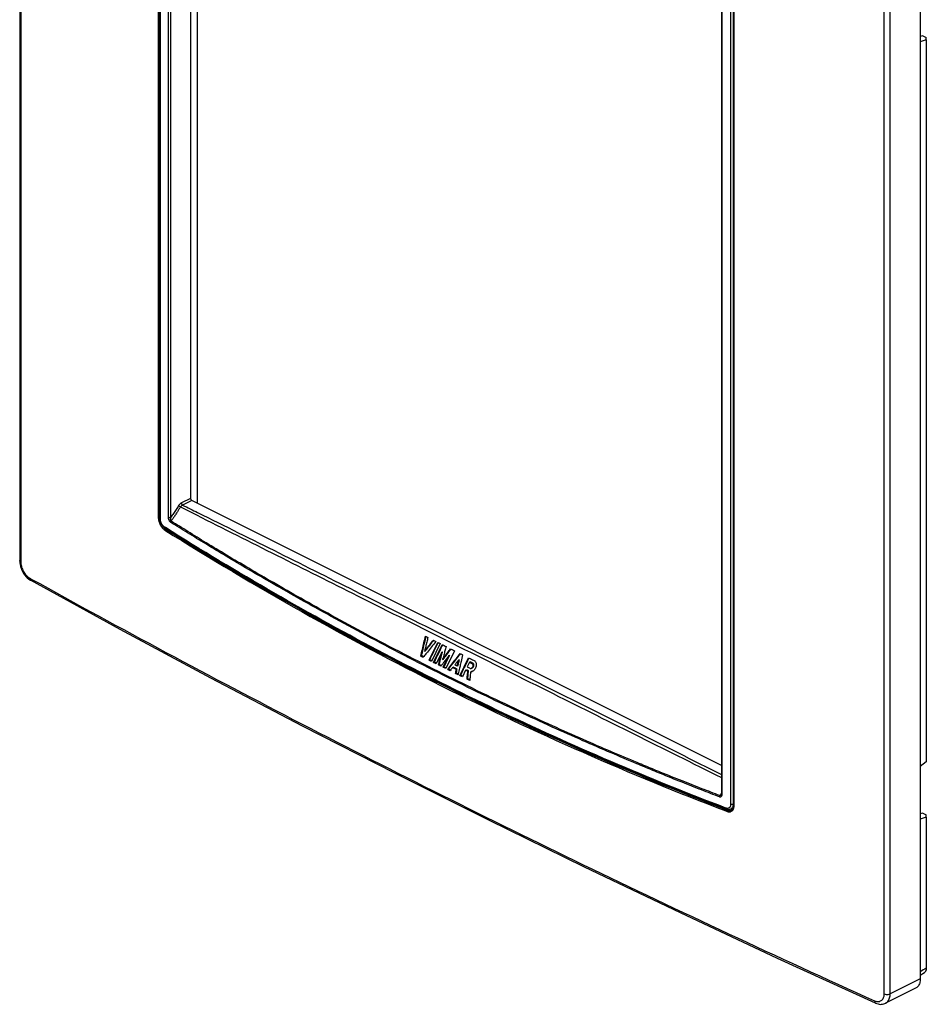
# Model space of a CAD drawing. Units: millimetres. Extents: x -52 to 53, y -94 to 93.
# Drawn here: x -52 to 53, y -94 to 20 of the extents above; entities that cross this region are included whole.
import ezdxf

# ---------------------------------------------------------------- set-up
doc = ezdxf.new("R2010")
doc.units = ezdxf.units.MM
doc.header["$LTSCALE"] = 16.335
doc.layers.get('0').update_dxf_attribs({"linetype": 'CONTINUOUS'})

msp = doc.modelspace()

# ---------------------------------------------------------------- linework, layer by layer
at = {"color": 7, "linetype": 'CONTINUOUS'}
for p, q in [((-51.99, 89.43), (-51.99, -42.21)), ((-51.86, 89.26), (-51.86, -42.38)), ((-35.92, 66.72), (-35.92, -37.24)), ((-35.78, 66.72), (-35.78, -37.24)), ((-35.74, -37.33), (-35.74, 66.55)), ((-35.68, -37.39), (-35.68, 66.48)), ((-34.74, -37.19), (-34.74, 65.26)), ((-34.46, -37.19), (-34.46, 65.25)), ((-32.19, 64.24), (-32.19, -35.01)), ((-31.43, 63.86), (-31.43, -35.56)), ((52.42, 40.97), (52.42, -90.67)), ((48.23, -92.42), (48.23, 39.21)), ((48.92, -92.41), (48.92, 39.22)), ((29.36, 33.25), (29.36, -69.19)), ((29.42, 33.18), (29.42, -69.27)), ((30.43, 33.42), (30.43, -70.45)), ((30.71, 33.42), (30.71, -70.45)), ((30.8, -70.58), (30.8, 33.38)), ((30.83, -70.61), (30.83, 33.34)), ((52.7, 18.59), (52.42, 18.52)), ((52.7, 18.59), (53.1, 18.39)), ((53.11, 18.11), (53.1, 18.39)), ((53.11, 18.11), (52.42, 17.88)), ((53.11, 18.11), (53.11, -65.53)), ((-32.19, -35.01), (-33.24, -35.54)), ((-32.05, -35.25), (-33.1, -35.79)), ((29.36, -65.95), (-32.05, -35.25)), ((-35.74, -37.22), (-35.78, -37.24)), ((-35.73, -37.45), (-35.72, -37.54)), ((-35.15, -38.45), (-35.14, -38.46)), ((-35.14, -38.46), (-35.14, -38.46)), ((-35.02, -38.53), (-35.08, -38.56)), ((-51.99, -42.21), (-51.99, -42.21)), ((-51.97, -42.47), (-51.94, -42.68)), ((-50.81, -44.45), (-50.73, -44.5)), ((-4.53, -53.76), (-3.53, -51.69)), ((-3.25, -51.83), (-4.25, -53.9)), ((-4, -54.02), (-3, -51.96)), ((-5.48, -53.28), (-5.4, -53.24)), ((-5.05, -52.72), (-4.96, -52.68)), ((-3.06, -52.81), (-3.72, -54.17)), ((-3.06, -52.81), (-2.97, -52.77)), ((-2.96, -53.66), (-2.87, -53.62)), ((-2.88, -54.58), (-2.23, -53.23)), ((-1.6, -52.66), (-2.6, -54.72)), ((-2.23, -53.23), (-2.14, -53.18)), ((-0.95, -55.55), (0.05, -53.48)), ((-4.53, -53.76), (-4.44, -53.71)), ((-4, -54.02), (-3.91, -53.98)), ((-3.44, -54.3), (-3.35, -54.26)), ((-2.88, -54.58), (-2.8, -54.54)), ((-1.81, -54.62), (-1.72, -54.58)), ((-1.26, -54.42), (-1.17, -54.38)), ((-1.09, -53.71), (-1, -53.66)), ((0.14, -54), (-0.12, -54.52)), ((0.14, -54), (0.23, -53.96)), ((0.49, -54.18), (0.58, -54.13)), ((-2.37, -54.84), (-2.28, -54.79)), ((-1.46, -55.29), (-1.37, -55.25)), ((-1.36, -54.85), (-1.27, -54.8)), ((-0.95, -55.55), (-0.86, -55.5)), ((-0.29, -54.91), (-0.67, -55.69)), ((-0.29, -54.91), (-0.2, -54.86)), ((-0.04, -55.03), (0.05, -54.99)), ((0.28, -55.13), (0.37, -55.09)), ((-0.13, -55.96), (-0.04, -55.91)), ((53.11, -65.53), (52.42, -66.08)), ((25.59, -69.31), (29.96, -71)), ((29.33, -69.34), (29.33, -69.34)), ((29.33, -69.34), (29.33, -69.34)), ((30.29, -71.04), (30.08, -71.15)), ((30.43, -71), (30.76, -70.85)), ((52.7, -71.47), (52.42, -71.54)), ((52.7, -71.47), (53.1, -71.67)), ((53.11, -71.96), (53.1, -71.67)), ((53.11, -71.96), (52.42, -72.19)), ((53.11, -71.96), (53.11, -89.43)), ((52.42, -90.25), (52.89, -89.95)), ((52.42, -90.67), (48.92, -92.41)), ((51.87, -91.76), (48.38, -93.51))]:
    msp.add_line(p, q, dxfattribs=at)
for points in [[(-35.74, -37.33), (-35.74, -37.37), (-35.73, -37.45)], [(-35.72, -37.54), (-35.7, -37.62), (-35.68, -37.7), (-35.65, -37.78), (-35.62, -37.87), (-35.58, -37.95), (-35.54, -38.02), (-35.49, -38.1), (-35.44, -38.17), (-35.39, -38.24), (-35.33, -38.3)], [(-35.33, -38.3), (-35.27, -38.35), (-35.21, -38.41), (-35.15, -38.45)], [(-35.14, -38.46), (-31.03, -41), (-26.8, -43.54), (-22.55, -46.02), (-18.27, -48.45), (-13.97, -50.81), (-9.66, -53.11), (-5.32, -55.35), (-0.96, -57.53), (3.42, -59.65), (7.82, -61.71), (12.23, -63.7), (16.67, -65.63), (21.12, -67.5), (25.59, -69.31)], [(-51.99, -42.21), (-51.99, -42.26), (-51.97, -42.47)], [(-51.94, -42.68), (-51.89, -42.9), (-51.82, -43.11), (-51.74, -43.32), (-51.64, -43.52), (-51.53, -43.71), (-51.4, -43.89), (-51.27, -44.06)], [(-51.27, -44.06), (-51.13, -44.21), (-50.97, -44.34), (-50.81, -44.45)], [(47.24, -93.49), (35.87, -88.3), (24.61, -83.04), (13.48, -77.72), (2.46, -72.34), (-8.43, -66.89), (-19.19, -61.39), (-29.83, -55.82), (-40.34, -50.19), (-50.73, -44.5)], [(29.36, -69.19), (29.36, -69.21), (29.35, -69.23), (29.35, -69.26), (29.35, -69.28), (29.34, -69.3), (29.34, -69.31), (29.34, -69.33), (29.33, -69.34)], [(30.8, -70.58), (30.8, -70.66), (30.78, -70.77)], [(29.96, -71), (29.96, -71.01), (30.03, -71.03), (30.09, -71.04), (30.15, -71.05), (30.22, -71.05), (30.28, -71.05), (30.33, -71.03), (30.39, -71.02), (30.43, -71)], [(30.61, -71.1), (30.54, -71.14), (30.53, -71.15)], [(30.78, -70.77), (30.76, -70.87), (30.72, -70.96), (30.67, -71.04), (30.61, -71.1)], [(47.24, -93.49), (47.38, -93.54), (47.52, -93.58), (47.65, -93.61), (47.79, -93.63), (47.92, -93.62), (48.05, -93.61), (48.18, -93.58), (48.3, -93.54), (48.38, -93.5)]]:
    msp.add_lwpolyline(points, dxfattribs=at)
for points, knots in [([(-32.19, -35.01), (-32.19, -35.03), (-32.18, -35.08), (-32.15, -35.15), (-32.11, -35.21), (-32.07, -35.24), (-32.05, -35.25)], [0, 0, 0, 0, 0.246982, 0.510886, 0.770212, 1, 1, 1, 1]), ([(-33.56, -35.85), (-33.66, -36), (-33.86, -36.3), (-34.16, -36.75), (-34.36, -37.04), (-34.46, -37.19)], [0, 0, 0, 0, 0.334071, 0.667402, 1, 1, 1, 1]), ([(-33.34, -36), (-33.46, -36.18), (-33.66, -36.49), (-33.86, -36.79), (-33.94, -36.91)], [0, 0, 0, 0, 0.60054, 1, 1, 1, 1]), ([(-33.24, -35.54), (-33.26, -35.55), (-33.31, -35.58), (-33.38, -35.64), (-33.45, -35.7), (-33.51, -35.77), (-33.55, -35.82), (-33.56, -35.85)], [0, 0, 0, 0, 0.180934, 0.377572, 0.584362, 0.794333, 1, 1, 1, 1]), ([(-33.56, -35.85), (-33.55, -35.86), (-33.51, -35.89), (-33.46, -35.93), (-33.4, -35.96), (-33.36, -35.99), (-33.34, -36)], [0, 0, 0, 0, 0.215553, 0.479559, 0.754183, 1, 1, 1, 1]), ([(-33.1, -35.79), (-33.12, -35.79), (-33.15, -35.82), (-33.2, -35.85), (-33.25, -35.9), (-33.3, -35.95), (-33.32, -35.98), (-33.34, -36)], [0, 0, 0, 0, 0.1819, 0.378982, 0.58572, 0.795188, 1, 1, 1, 1]), ([(-33.24, -35.54), (-33.24, -35.57), (-33.23, -35.62), (-33.2, -35.68), (-33.16, -35.74), (-33.12, -35.78), (-33.1, -35.79)], [0, 0, 0, 0, 0.245958, 0.512635, 0.772457, 1, 1, 1, 1]), ([(-35.92, -37.24), (-35.92, -37.28), (-35.92, -37.39), (-35.89, -37.54), (-35.87, -37.63), (-35.86, -37.68)], [0, 0, 0, 0, 0.325166, 0.70739, 1, 1, 1, 1]), ([(-35.82, -37.25), (-35.84, -37.25), (-35.87, -37.25), (-35.91, -37.24), (-35.92, -37.24)], [0, 0, 0, 0, 0.528888, 1, 1, 1, 1]), ([(-35.78, -37.24), (-35.78, -37.28), (-35.77, -37.34), (-35.77, -37.4), (-35.77, -37.42)], [0, 0, 0, 0, 0.729353, 1, 1, 1, 1]), ([(-35.77, -37.42), (-35.76, -37.45), (-35.75, -37.53), (-35.73, -37.6), (-35.72, -37.64)], [0, 0, 0, 0, 0.472222, 1, 1, 1, 1]), ([(-35.74, -37.33), (-35.74, -37.34), (-35.73, -37.37), (-35.7, -37.39), (-35.68, -37.39)], [0, 0, 0, 0, 0.429746, 1, 1, 1, 1]), ([(-35.72, -37.64), (-35.71, -37.66), (-35.69, -37.75), (-35.63, -37.9), (-35.55, -38.04), (-35.5, -38.12), (-35.49, -38.14)], [0, 0, 0, 0, 0.114765, 0.485497, 0.873379, 1, 1, 1, 1]), ([(-35.68, -37.51), (-35.68, -37.5), (-35.68, -37.46), (-35.68, -37.42), (-35.68, -37.39)], [0, 0, 0, 0, 0.271466, 1, 1, 1, 1]), ([(-35.18, -38.36), (-35.2, -38.34), (-35.25, -38.3), (-35.33, -38.24), (-35.41, -38.15), (-35.48, -38.05), (-35.55, -37.93), (-35.6, -37.82), (-35.64, -37.7), (-35.66, -37.6), (-35.67, -37.53), (-35.68, -37.51)], [0, 0, 0, 0, 0.08412, 0.185265, 0.301002, 0.42738, 0.55911, 0.690448, 0.816062, 0.931315, 1, 1, 1, 1]), ([(-34.74, -37.19), (-34.72, -37.2), (-34.67, -37.21), (-34.6, -37.22), (-34.53, -37.22), (-34.48, -37.2), (-34.46, -37.19)], [0, 0, 0, 0, 0.231225, 0.49383, 0.759751, 1, 1, 1, 1]), ([(-34.48, -37.79), (-34.51, -37.77), (-34.56, -37.73), (-34.61, -37.65), (-34.66, -37.55), (-34.7, -37.46), (-34.72, -37.36), (-34.73, -37.27), (-34.74, -37.22), (-34.74, -37.19)], [0, 0, 0, 0, 0.128815, 0.284069, 0.445729, 0.597739, 0.740339, 0.874306, 1, 1, 1, 1]), ([(-34.43, -37.64), (-34.44, -37.63), (-34.46, -37.6), (-34.48, -37.55), (-34.49, -37.48), (-34.49, -37.41), (-34.48, -37.33), (-34.47, -37.26), (-34.46, -37.22), (-34.46, -37.19)], [0, 0, 0, 0, 0.096577, 0.228182, 0.381151, 0.537466, 0.693731, 0.848323, 1, 1, 1, 1]), ([(-34.48, -37.79), (-34.48, -37.77), (-34.47, -37.74), (-34.46, -37.69), (-34.44, -37.65), (-34.43, -37.64)], [0, 0, 0, 0, 0.311676, 0.650098, 1, 1, 1, 1]), ([(-33.94, -36.91), (-33.98, -36.97), (-34.14, -37.22), (-34.31, -37.46), (-34.43, -37.64)], [0, 0, 0, 0, 0.250331, 1, 1, 1, 1]), ([(21.37, -66.36), (20.78, -66.12), (19.19, -65.46), (16.51, -64.33), (13.23, -62.91), (9.66, -61.32), (5.75, -59.53), (1.53, -57.53), (-2.91, -55.35), (-7.39, -53.08), (-11.71, -50.81), (-15.7, -48.65), (-19.28, -46.66), (-22.48, -44.83), (-25.35, -43.16), (-27.95, -41.62), (-30.3, -40.2), (-32.43, -38.89), (-33.78, -38.04), (-34.43, -37.64)], [0, 0, 0, 0, 0.030601, 0.082286, 0.138927, 0.200848, 0.269151, 0.344258, 0.423801, 0.505017, 0.584041, 0.656774, 0.721719, 0.779895, 0.832506, 0.880393, 0.923992, 0.963718, 1, 1, 1, 1]), ([(-31.5, -36.93), (-25.27, -40.06), (-11.7, -46.86), (8.59, -57), (22.64, -64.01), (29.36, -67.35)], [0, 0, 0, 0, 0.307217, 0.669416, 1, 1, 1, 1]), ([(-31.36, -36.65), (-25.08, -39.75), (-11.47, -46.55), (8.77, -56.66), (22.74, -63.66), (29.36, -67.01)], [0, 0, 0, 0, 0.309488, 0.672293, 1, 1, 1, 1]), ([(-35.86, -37.68), (-35.85, -37.7), (-35.82, -37.79), (-35.76, -37.96), (-35.65, -38.16), (-35.55, -38.3), (-35.49, -38.38), (-35.48, -38.4)], [0, 0, 0, 0, 0.084505, 0.357969, 0.644072, 0.916923, 1, 1, 1, 1]), ([(-35.49, -38.14), (-35.46, -38.18), (-35.4, -38.27), (-35.3, -38.38), (-35.2, -38.48), (-35.14, -38.52), (-35.12, -38.54)], [0, 0, 0, 0, 0.247034, 0.573268, 0.844599, 1, 1, 1, 1]), ([(-35.48, -38.4), (-35.45, -38.43), (-35.39, -38.5), (-35.29, -38.59), (-35.22, -38.64), (-35.2, -38.66)], [0, 0, 0, 0, 0.331673, 0.756565, 1, 1, 1, 1]), ([(-35.14, -38.46), (-35.14, -38.46), (-35.15, -38.45), (-35.18, -38.41), (-35.18, -38.37), (-35.18, -38.36)], [0, 0, 0, 0, 0.053637, 0.480675, 1, 1, 1, 1]), ([(-35.08, -38.56), (-35.1, -38.57), (-35.12, -38.59), (-35.15, -38.63), (-35.16, -38.66), (-35.16, -38.68)], [0, 0, 0, 0, 0.318851, 0.672075, 1, 1, 1, 1]), ([(-35.16, -38.68), (-29.95, -41.95), (-19.41, -48.23), (-3.24, -56.82), (13.17, -64.53), (24.3, -69.09), (29.87, -71.22)], [0, 0, 0, 0, 0.253537, 0.504889, 0.754333, 1, 1, 1, 1]), ([(29.89, -70.89), (25.4, -69.18), (16.47, -65.57), (3.27, -59.6), (-9.76, -53.09), (-22.58, -46.04), (-30.96, -41), (-35.1, -38.4)], [0, 0, 0, 0, 0.198019, 0.39698, 0.597052, 0.798404, 1, 1, 1, 1]), ([(-35.08, -38.56), (-29.87, -41.83), (-19.34, -48.11), (-3.17, -56.7), (13.24, -64.4), (24.36, -68.96), (29.92, -71.08)], [0, 0, 0, 0, 0.253587, 0.504981, 0.754466, 1, 1, 1, 1]), ([(21.32, -66.49), (20.73, -66.25), (19.15, -65.59), (16.48, -64.46), (13.2, -63.04), (9.63, -61.45), (5.72, -59.65), (1.5, -57.65), (-2.94, -55.48), (-7.42, -53.2), (-11.74, -50.94), (-15.73, -48.77), (-19.32, -46.78), (-22.52, -44.96), (-25.39, -43.29), (-27.99, -41.75), (-30.34, -40.33), (-32.48, -39.03), (-33.84, -38.19), (-34.48, -37.79)], [0, 0, 0, 0, 0.030229, 0.081931, 0.138592, 0.200537, 0.268866, 0.344001, 0.423573, 0.50482, 0.583873, 0.656633, 0.721602, 0.7798, 0.832431, 0.880336, 0.923954, 0.963699, 1, 1, 1, 1]), ([(-51.86, -42.38), (-51.91, -42.35), (-51.97, -42.3), (-51.99, -42.23), (-51.99, -42.21)], [0, 0, 0, 0, 0.740754, 1, 1, 1, 1]), ([(-51.86, -42.38), (-51.86, -42.44), (-51.86, -42.54), (-51.84, -42.65), (-51.83, -42.69)], [0, 0, 0, 0, 0.57353, 1, 1, 1, 1]), ([(-51.83, -42.69), (-51.83, -42.71), (-51.81, -42.81), (-51.77, -42.99), (-51.68, -43.23), (-51.57, -43.46), (-51.44, -43.67), (-51.29, -43.87), (-51.14, -44.02), (-51, -44.15), (-50.9, -44.21), (-50.86, -44.23)], [0, 0, 0, 0, 0.037986, 0.161765, 0.294957, 0.432724, 0.56953, 0.699235, 0.816478, 0.916925, 1, 1, 1, 1]), ([(-50.86, -44.23), (-50.86, -44.3), (-50.84, -44.41), (-50.76, -44.48), (-50.73, -44.5)], [0, 0, 0, 0, 0.651022, 1, 1, 1, 1]), ([(-50.64, -44.35), (-40.28, -50.09), (-19.1, -61.42), (13.5, -77.71), (35.79, -88.11), (47.12, -93.22)], [0, 0, 0, 0, 0.324973, 0.659092, 1, 1, 1, 1]), ([(-5.48, -53.28), (-5.42, -53.03), (-5.31, -52.51), (-5.13, -51.75), (-5.01, -51.24), (-4.95, -50.98)], [0, 0, 0, 0, 0.335144, 0.668478, 1, 1, 1, 1]), ([(-5.4, -53.24), (-5.34, -52.98), (-5.22, -52.47), (-5.04, -51.73), (-4.93, -51.25), (-4.88, -51.02)], [0, 0, 0, 0, 0.347287, 0.692692, 1, 1, 1, 1]), ([(-4.66, -51.13), (-4.71, -51.3), (-4.79, -51.66), (-4.91, -52.13), (-4.98, -52.43), (-5.01, -52.54)], [0, 0, 0, 0, 0.373883, 0.749106, 1, 1, 1, 1]), ([(-5.05, -52.72), (-4.94, -52.58), (-4.71, -52.3), (-4.37, -51.87), (-4.15, -51.58), (-4.03, -51.44)], [0, 0, 0, 0, 0.332135, 0.665468, 1, 1, 1, 1]), ([(-3.75, -51.58), (-3.91, -51.79), (-4.24, -52.2), (-4.67, -52.74), (-4.94, -53.08), (-5.05, -53.22)], [0, 0, 0, 0, 0.376568, 0.751255, 1, 1, 1, 1]), ([(-4.96, -52.68), (-4.85, -52.54), (-4.62, -52.25), (-4.32, -51.87), (-4.13, -51.63), (-4.06, -51.54)], [0, 0, 0, 0, 0.373879, 0.749103, 1, 1, 1, 1]), ([(-4.44, -53.71), (-4.28, -53.37), (-3.96, -52.7), (-3.63, -52.04), (-3.48, -51.72)], [0, 0, 0, 0, 0.517925, 1, 1, 1, 1]), ([(-2.96, -53.66), (-2.85, -53.53), (-2.65, -53.26), (-2.34, -52.85), (-2.13, -52.58), (-2.03, -52.44)], [0, 0, 0, 0, 0.332877, 0.666211, 1, 1, 1, 1]), ([(-2.56, -52.18), (-2.61, -52.34), (-2.69, -52.67), (-2.81, -53.11), (-2.88, -53.39), (-2.91, -53.5)], [0, 0, 0, 0, 0.374575, 0.74966, 1, 1, 1, 1]), ([(-2.85, -52.03), (-2.83, -52.04), (-2.73, -52.09), (-2.63, -52.14), (-2.56, -52.18)], [0, 0, 0, 0, 0.24993, 1, 1, 1, 1]), ([(-5.21, -53.42), (-5.26, -53.4), (-5.35, -53.35), (-5.44, -53.31), (-5.48, -53.28)], [0, 0, 0, 0, 0.500241, 1, 1, 1, 1]), ([(-5.16, -53.36), (-5.19, -53.34), (-5.24, -53.32), (-5.29, -53.29), (-5.3, -53.28)], [0, 0, 0, 0, 0.682904, 1, 1, 1, 1]), ([(-3.91, -53.98), (-3.74, -53.63), (-3.54, -53.21), (-3.33, -52.78), (-3.29, -52.7)], [0, 0, 0, 0, 0.80766, 1, 1, 1, 1]), ([(-3.44, -54.3), (-3.4, -54.14), (-3.31, -53.8), (-3.19, -53.31), (-3.1, -52.98), (-3.06, -52.81)], [0, 0, 0, 0, 0.333843, 0.667176, 1, 1, 1, 1]), ([(-3.35, -54.26), (-3.31, -54.09), (-3.23, -53.76), (-3.11, -53.32), (-3.04, -53.04), (-3.01, -52.93)], [0, 0, 0, 0, 0.375484, 0.750387, 1, 1, 1, 1]), ([(-2.33, -53.36), (-2.4, -53.45), (-2.57, -53.68), (-2.81, -53.99), (-2.99, -54.22), (-3.05, -54.31)], [0, 0, 0, 0, 0.285993, 0.714564, 1, 1, 1, 1]), ([(-2.8, -54.54), (-2.69, -54.31), (-2.48, -53.88), (-2.27, -53.46), (-2.17, -53.25)], [0, 0, 0, 0, 0.527869, 1, 1, 1, 1]), ([(-2.76, -53.48), (-2.69, -53.39), (-2.52, -53.17), (-2.28, -52.85), (-2.11, -52.62), (-2.04, -52.53)], [0, 0, 0, 0, 0.285394, 0.713965, 1, 1, 1, 1]), ([(-2.37, -54.84), (-2.21, -54.63), (-1.89, -54.22), (-1.41, -53.61), (-1.08, -53.2), (-0.92, -52.99)], [0, 0, 0, 0, 0.334158, 0.667491, 1, 1, 1, 1]), ([(-2.02, -54.46), (-1.95, -54.36), (-1.71, -54.07), (-1.37, -53.63), (-1.1, -53.29), (-1, -53.15)], [0, 0, 0, 0, 0.215639, 0.686649, 1, 1, 1, 1]), ([(-1.89, -52.51), (-1.86, -52.53), (-1.77, -52.57), (-1.67, -52.62), (-1.6, -52.66)], [0, 0, 0, 0, 0.250009, 1, 1, 1, 1]), ([(-0.64, -53.14), (-0.7, -53.39), (-0.8, -53.83), (-0.9, -54.26), (-0.94, -54.43)], [0, 0, 0, 0, 0.594586, 1, 1, 1, 1]), ([(0.2, -53.56), (0.22, -53.57), (0.32, -53.62), (0.49, -53.7), (0.64, -53.78), (0.71, -53.81)], [0, 0, 0, 0, 0.143029, 0.571772, 1, 1, 1, 1]), ([(-4.25, -53.9), (-4.3, -53.88), (-4.39, -53.83), (-4.49, -53.78), (-4.53, -53.76)], [0, 0, 0, 0, 0.500151, 1, 1, 1, 1]), ([(-3.72, -54.17), (-3.76, -54.14), (-3.86, -54.09), (-3.95, -54.05), (-4, -54.02)], [0, 0, 0, 0, 0.500095, 1, 1, 1, 1]), ([(-3.16, -54.44), (-3.21, -54.42), (-3.3, -54.37), (-3.39, -54.33), (-3.44, -54.3)], [0, 0, 0, 0, 0.500036, 1, 1, 1, 1]), ([(-2.6, -54.72), (-2.65, -54.7), (-2.74, -54.65), (-2.84, -54.6), (-2.88, -54.58)], [0, 0, 0, 0, 0.499977, 1, 1, 1, 1]), ([(-1.91, -54.74), (-1.92, -54.76), (-1.98, -54.84), (-2.04, -54.92), (-2.09, -54.98)], [0, 0, 0, 0, 0.249913, 1, 1, 1, 1]), ([(-1.36, -54.85), (-1.44, -54.81), (-1.59, -54.73), (-1.74, -54.66), (-1.81, -54.62)], [0, 0, 0, 0, 0.499805, 1, 1, 1, 1]), ([(-1.27, -54.8), (-1.35, -54.76), (-1.5, -54.69), (-1.65, -54.61), (-1.72, -54.58)], [0, 0, 0, 0, 0.499806, 1, 1, 1, 1]), ([(-1.17, -53.8), (-1.22, -53.87), (-1.34, -54.03), (-1.46, -54.19), (-1.53, -54.29)], [0, 0, 0, 0, 0.399727, 1, 1, 1, 1]), ([(-1.53, -54.29), (-1.49, -54.31), (-1.4, -54.35), (-1.31, -54.4), (-1.26, -54.42)], [0, 0, 0, 0, 0.500122, 1, 1, 1, 1]), ([(-1.26, -54.42), (-1.23, -54.3), (-1.18, -54.07), (-1.12, -53.83), (-1.09, -53.71)], [0, 0, 0, 0, 0.499556, 1, 1, 1, 1]), ([(-1.17, -54.38), (-1.14, -54.26), (-1.11, -54.1), (-1.07, -53.94), (-1.06, -53.9)], [0, 0, 0, 0, 0.749779, 1, 1, 1, 1]), ([(-0.94, -54.43), (-0.96, -54.51), (-1.03, -54.83), (-1.11, -55.14), (-1.16, -55.37)], [0, 0, 0, 0, 0.256401, 1, 1, 1, 1]), ([(-0.52, -54.8), (-0.47, -54.69), (-0.41, -54.56), (-0.34, -54.43), (-0.34, -54.42)], [0, 0, 0, 0, 0.856098, 1, 1, 1, 1]), ([(-0.12, -54.52), (-0.06, -54.55), (0.06, -54.61), (0.18, -54.67), (0.24, -54.7)], [0, 0, 0, 0, 0.500325, 1, 1, 1, 1]), ([(0.49, -54.18), (0.43, -54.15), (0.31, -54.09), (0.2, -54.03), (0.14, -54)], [0, 0, 0, 0, 0.49971, 1, 1, 1, 1]), ([(0.58, -54.13), (0.52, -54.1), (0.4, -54.04), (0.29, -53.98), (0.23, -53.96)], [0, 0, 0, 0, 0.499721, 1, 1, 1, 1]), ([(0.24, -54.7), (0.26, -54.71), (0.3, -54.72), (0.36, -54.71), (0.39, -54.69), (0.39, -54.69)], [0, 0, 0, 0, 0.399693, 0.870261, 1, 1, 1, 1]), ([(0.39, -54.69), (0.41, -54.68), (0.46, -54.65), (0.52, -54.58), (0.57, -54.48), (0.59, -54.38), (0.58, -54.29), (0.55, -54.22), (0.51, -54.19), (0.49, -54.18)], [0, 0, 0, 0, 0.111765, 0.277272, 0.45142, 0.622427, 0.771578, 0.895341, 1, 1, 1, 1]), ([(0.48, -54.65), (0.5, -54.64), (0.55, -54.6), (0.61, -54.53), (0.66, -54.44), (0.68, -54.34), (0.67, -54.25), (0.64, -54.17), (0.6, -54.14), (0.58, -54.13)], [0, 0, 0, 0, 0.111769, 0.277286, 0.451439, 0.622441, 0.771583, 0.895342, 1, 1, 1, 1]), ([(0.71, -53.81), (0.75, -53.83), (0.82, -53.89), (0.9, -54.02), (0.94, -54.18), (0.94, -54.37), (0.89, -54.57), (0.81, -54.75), (0.69, -54.91), (0.59, -55), (0.54, -55.03)], [0, 0, 0, 0, 0.089786, 0.193577, 0.311258, 0.44496, 0.585987, 0.731152, 0.873002, 1, 1, 1, 1]), ([(-2.09, -54.98), (-2.14, -54.96), (-2.23, -54.91), (-2.33, -54.86), (-2.37, -54.84)], [0, 0, 0, 0, 0.499923, 1, 1, 1, 1]), ([(-1.46, -55.29), (-1.45, -55.22), (-1.41, -55.07), (-1.38, -54.92), (-1.36, -54.85)], [0, 0, 0, 0, 0.499684, 1, 1, 1, 1]), ([(-1.18, -55.44), (-1.22, -55.41), (-1.32, -55.36), (-1.41, -55.32), (-1.46, -55.29)], [0, 0, 0, 0, 0.499827, 1, 1, 1, 1]), ([(-1.37, -55.25), (-1.36, -55.17), (-1.32, -55.03), (-1.29, -54.88), (-1.27, -54.8)], [0, 0, 0, 0, 0.499685, 1, 1, 1, 1]), ([(-1.16, -55.36), (-1.18, -55.34), (-1.22, -55.32), (-1.26, -55.3), (-1.28, -55.3)], [0, 0, 0, 0, 0.600451, 1, 1, 1, 1]), ([(-0.67, -55.69), (-0.71, -55.67), (-0.81, -55.62), (-0.9, -55.57), (-0.95, -55.55)], [0, 0, 0, 0, 0.499773, 1, 1, 1, 1]), ([(-0.63, -55.62), (-0.66, -55.6), (-0.71, -55.58), (-0.75, -55.56), (-0.77, -55.55)], [0, 0, 0, 0, 0.648285, 1, 1, 1, 1]), ([(-0.04, -55.03), (-0.08, -55.01), (-0.16, -54.97), (-0.25, -54.93), (-0.29, -54.91)], [0, 0, 0, 0, 0.499779, 1, 1, 1, 1]), ([(0.05, -54.99), (0.01, -54.97), (-0.07, -54.93), (-0.16, -54.89), (-0.2, -54.86)], [0, 0, 0, 0, 0.49978, 1, 1, 1, 1]), ([(-0.13, -55.96), (-0.12, -55.86), (-0.1, -55.65), (-0.07, -55.34), (-0.05, -55.14), (-0.04, -55.03)], [0, 0, 0, 0, 0.332433, 0.665766, 1, 1, 1, 1]), ([(-0.04, -55.91), (-0.03, -55.81), (-0.01, -55.61), (0.02, -55.3), (0.04, -55.09), (0.05, -54.99)], [0, 0, 0, 0, 0.332437, 0.66577, 1, 1, 1, 1]), ([(0.28, -55.13), (0.27, -55.24), (0.25, -55.46), (0.22, -55.72), (0.21, -55.86), (0.21, -55.9)], [0, 0, 0, 0, 0.429444, 0.857579, 1, 1, 1, 1]), ([(0.46, -55.08), (0.45, -55.09), (0.39, -55.11), (0.32, -55.13), (0.28, -55.13)], [0, 0, 0, 0, 0.327315, 1, 1, 1, 1]), ([(0.51, -55.05), (0.51, -55.05), (0.47, -55.07), (0.44, -55.08), (0.41, -55.08)], [0, 0, 0, 0, 0.138875, 1, 1, 1, 1]), ([(0.19, -56.12), (0.13, -56.09), (0.03, -56.04), (-0.08, -55.99), (-0.13, -55.96)], [0, 0, 0, 0, 0.499646, 1, 1, 1, 1]), ([(29.15, -69.6), (28.45, -69.33), (27, -68.77), (24.72, -67.87), (22.83, -67.11), (21.71, -66.65), (21.42, -66.53)], [0, 0, 0, 0, 0.267734, 0.561822, 0.885181, 1, 1, 1, 1]), ([(29.18, -69.44), (28.49, -69.18), (27.04, -68.62), (24.75, -67.72), (22.87, -66.97), (21.74, -66.51), (21.45, -66.39)], [0, 0, 0, 0, 0.267769, 0.561859, 0.885196, 1, 1, 1, 1]), ([(29.4, -69.42), (29.4, -69.44), (29.38, -69.49), (29.34, -69.55), (29.28, -69.6), (29.21, -69.62), (29.17, -69.61), (29.15, -69.6)], [0, 0, 0, 0, 0.188326, 0.426586, 0.623957, 0.80723, 1, 1, 1, 1]), ([(29.15, -69.6), (29.15, -69.58), (29.15, -69.55), (29.16, -69.5), (29.17, -69.46), (29.18, -69.44)], [0, 0, 0, 0, 0.3192, 0.657586, 1, 1, 1, 1]), ([(29.33, -69.34), (29.32, -69.35), (29.3, -69.38), (29.27, -69.42), (29.23, -69.45), (29.2, -69.45), (29.18, -69.44)], [0, 0, 0, 0, 0.239399, 0.559535, 0.802676, 1, 1, 1, 1]), ([(29.42, -69.27), (29.4, -69.26), (29.38, -69.24), (29.36, -69.21), (29.36, -69.2), (29.36, -69.19)], [0, 0, 0, 0, 0.544687, 0.957685, 1, 1, 1, 1]), ([(30.43, -70.45), (30.43, -70.48), (30.43, -70.54), (30.42, -70.62), (30.39, -70.71), (30.35, -70.77), (30.33, -70.8), (30.32, -70.81)], [0, 0, 0, 0, 0.219823, 0.452112, 0.689711, 0.923655, 1, 1, 1, 1]), ([(30.6, -70.48), (30.59, -70.48), (30.56, -70.48), (30.51, -70.48), (30.47, -70.47), (30.45, -70.46)], [0, 0, 0, 0, 0.1732, 0.685095, 1, 1, 1, 1]), ([(30.71, -70.45), (30.69, -70.46), (30.65, -70.47), (30.61, -70.48), (30.6, -70.48)], [0, 0, 0, 0, 0.575004, 1, 1, 1, 1]), ([(30.71, -70.45), (30.71, -70.49), (30.71, -70.56), (30.69, -70.67), (30.66, -70.74), (30.65, -70.77)], [0, 0, 0, 0, 0.318899, 0.655766, 1, 1, 1, 1]), ([(30.78, -70.94), (30.79, -70.93), (30.81, -70.86), (30.83, -70.77), (30.83, -70.69), (30.83, -70.66)], [0, 0, 0, 0, 0.174747, 0.679458, 1, 1, 1, 1]), ([(30.8, -70.58), (30.8, -70.58), (30.81, -70.6), (30.82, -70.61), (30.83, -70.61)], [0, 0, 0, 0, 0.281932, 1, 1, 1, 1]), ([(29.96, -71), (29.95, -71), (29.93, -70.99), (29.9, -70.95), (29.89, -70.91), (29.89, -70.89)], [0, 0, 0, 0, 0.154761, 0.538887, 1, 1, 1, 1]), ([(30.16, -70.91), (30.15, -70.91), (30.11, -70.92), (30.05, -70.93), (29.98, -70.92), (29.95, -70.91), (29.94, -70.91)], [0, 0, 0, 0, 0.127352, 0.508689, 0.881519, 1, 1, 1, 1]), ([(30.02, -71.27), (30.06, -71.29), (30.14, -71.31), (30.27, -71.33), (30.4, -71.31), (30.54, -71.26), (30.65, -71.18), (30.7, -71.11), (30.72, -71.08)], [0, 0, 0, 0, 0.156334, 0.320074, 0.49342, 0.676216, 0.868094, 1, 1, 1, 1]), ([(30.08, -71.15), (30.07, -71.15), (30.05, -71.18), (30.02, -71.22), (30.02, -71.25), (30.02, -71.27)], [0, 0, 0, 0, 0.307938, 0.659429, 1, 1, 1, 1]), ([(30.08, -71.15), (30.12, -71.16), (30.19, -71.18), (30.27, -71.19), (30.31, -71.19)], [0, 0, 0, 0, 0.488327, 1, 1, 1, 1]), ([(30.32, -70.81), (30.31, -70.82), (30.27, -70.86), (30.22, -70.89), (30.17, -70.91), (30.16, -70.91)], [0, 0, 0, 0, 0.290037, 0.717229, 1, 1, 1, 1]), ([(30.31, -71.19), (30.35, -71.19), (30.43, -71.19), (30.5, -71.16), (30.53, -71.15)], [0, 0, 0, 0, 0.555568, 1, 1, 1, 1]), ([(30.54, -70.92), (30.54, -70.93), (30.5, -70.96), (30.46, -70.99), (30.43, -71)], [0, 0, 0, 0, 0.259167, 1, 1, 1, 1]), ([(30.65, -70.77), (30.63, -70.81), (30.6, -70.86), (30.56, -70.91), (30.54, -70.92)], [0, 0, 0, 0, 0.606149, 1, 1, 1, 1]), ([(30.72, -71.08), (30.73, -71.07), (30.75, -71.02), (30.77, -70.97), (30.78, -70.94)], [0, 0, 0, 0, 0.33567, 1, 1, 1, 1]), ([(53.11, -89.43), (53.11, -89.45), (53.11, -89.5), (53.11, -89.57), (53.09, -89.64), (53.07, -89.7), (53.05, -89.76), (53.02, -89.82), (52.99, -89.86), (52.95, -89.9), (52.92, -89.93), (52.89, -89.95), (52.89, -89.95)], [0, 0, 0, 0, 0.123609, 0.24172, 0.355616, 0.466324, 0.573277, 0.675619, 0.773019, 0.866469, 0.957287, 1, 1, 1, 1]), ([(52.42, -90.67), (52.42, -90.83), (52.38, -91.15), (52.18, -91.55), (51.97, -91.71), (51.87, -91.76)], [0, 0, 0, 0, 0.395266, 0.741688, 1, 1, 1, 1]), ([(47.12, -93.22), (47.12, -93.28), (47.13, -93.39), (47.21, -93.47), (47.25, -93.49)], [0, 0, 0, 0, 0.635701, 1, 1, 1, 1]), ([(47.12, -93.22), (47.16, -93.24), (47.26, -93.28), (47.36, -93.3), (47.42, -93.31)], [0, 0, 0, 0, 0.484958, 1, 1, 1, 1]), ([(47.42, -93.31), (47.47, -93.31), (47.57, -93.32), (47.66, -93.3), (47.7, -93.29)], [0, 0, 0, 0, 0.599542, 1, 1, 1, 1]), ([(47.7, -93.29), (47.71, -93.29), (47.78, -93.26), (47.9, -93.2), (48.03, -93.09), (48.13, -92.94), (48.19, -92.77), (48.23, -92.6), (48.23, -92.48), (48.23, -92.42)], [0, 0, 0, 0, 0.050541, 0.202863, 0.357855, 0.517649, 0.681355, 0.842641, 1, 1, 1, 1]), ([(48.23, -92.42), (48.3, -92.45), (48.46, -92.49), (48.7, -92.49), (48.85, -92.45), (48.92, -92.41)], [0, 0, 0, 0, 0.325661, 0.680867, 1, 1, 1, 1]), ([(48.38, -93.5), (48.42, -93.49), (48.51, -93.43), (48.66, -93.3), (48.78, -93.1), (48.87, -92.88), (48.91, -92.65), (48.92, -92.49), (48.92, -92.41)], [0, 0, 0, 0, 0.089282, 0.265399, 0.447547, 0.634683, 0.819456, 1, 1, 1, 1])]:
    msp.add_open_spline(points, degree=3, knots=knots, dxfattribs=at)
for points in [[(-33.34, -36), (-32.72, -36.31), (-32.11, -36.62), (-31.5, -36.93)], [(-33.1, -35.79), (-32.52, -36.07), (-31.94, -36.36), (-31.36, -36.65)], [(-35.78, -37.24), (-35.79, -37.24), (-35.81, -37.25), (-35.82, -37.25)], [(-35.2, -38.66), (-35.19, -38.66), (-35.17, -38.67), (-35.16, -38.68)], [(-35.1, -38.4), (-35.13, -38.39), (-35.15, -38.37), (-35.18, -38.36)], [(-35.12, -38.54), (-35.11, -38.55), (-35.09, -38.55), (-35.08, -38.56)], [(-50.86, -44.23), (-50.78, -44.27), (-50.71, -44.31), (-50.64, -44.35)], [(-4.95, -50.98), (-4.9, -51.01), (-4.85, -51.03), (-4.8, -51.06)], [(-4.8, -51.06), (-4.76, -51.08), (-4.71, -51.1), (-4.66, -51.13)], [(-4.06, -51.54), (-4.04, -51.51), (-4.02, -51.49), (-3.99, -51.46)], [(-4.03, -51.44), (-3.99, -51.46), (-3.94, -51.49), (-3.89, -51.51)], [(-3.89, -51.51), (-3.84, -51.54), (-3.8, -51.56), (-3.75, -51.58)], [(-3.53, -51.69), (-3.49, -51.71), (-3.44, -51.74), (-3.39, -51.76)], [(-3.39, -51.76), (-3.34, -51.78), (-3.3, -51.81), (-3.25, -51.83)], [(-3.29, -52.7), (-3.18, -52.46), (-3.06, -52.22), (-2.95, -51.98)], [(-3, -51.96), (-2.95, -51.98), (-2.9, -52.01), (-2.85, -52.03)], [(-2.04, -52.53), (-2.02, -52.51), (-2.01, -52.49), (-1.99, -52.46)], [(-2.03, -52.44), (-1.98, -52.47), (-1.93, -52.49), (-1.89, -52.51)], [(-5.3, -53.28), (-5.33, -53.27), (-5.36, -53.25), (-5.4, -53.24)], [(-5.05, -53.22), (-5.1, -53.28), (-5.16, -53.35), (-5.21, -53.42)], [(-5.01, -52.54), (-5.02, -52.6), (-5.04, -52.66), (-5.05, -52.72)], [(-3.01, -52.93), (-3, -52.88), (-2.98, -52.82), (-2.97, -52.77)], [(-2.91, -53.5), (-2.93, -53.55), (-2.94, -53.61), (-2.96, -53.66)], [(-2.87, -53.62), (-2.83, -53.57), (-2.8, -53.53), (-2.76, -53.48)], [(-2.23, -53.23), (-2.26, -53.27), (-2.3, -53.32), (-2.33, -53.36)], [(-2.17, -53.25), (-2.16, -53.23), (-2.15, -53.21), (-2.14, -53.18)], [(-1, -53.15), (-0.96, -53.11), (-0.92, -53.06), (-0.89, -53.01)], [(-0.92, -52.99), (-0.88, -53.02), (-0.83, -53.04), (-0.78, -53.07)], [(-0.78, -53.07), (-0.73, -53.09), (-0.69, -53.11), (-0.64, -53.14)], [(-0.08, -53.89), (-0.02, -53.77), (0.04, -53.64), (0.1, -53.51)], [(0.05, -53.48), (0.1, -53.51), (0.15, -53.53), (0.2, -53.56)], [(-4.3, -53.78), (-4.35, -53.76), (-4.4, -53.74), (-4.44, -53.71)], [(-4.21, -53.83), (-4.24, -53.81), (-4.27, -53.8), (-4.3, -53.78)], [(-3.77, -54.05), (-3.82, -54.03), (-3.86, -54), (-3.91, -53.98)], [(-3.68, -54.09), (-3.71, -54.08), (-3.74, -54.06), (-3.77, -54.05)], [(-3.21, -54.33), (-3.26, -54.31), (-3.31, -54.28), (-3.35, -54.26)], [(-3.11, -54.38), (-3.14, -54.36), (-3.18, -54.35), (-3.21, -54.33)], [(-3.05, -54.31), (-3.09, -54.35), (-3.12, -54.4), (-3.16, -54.44)], [(-2.65, -54.61), (-2.7, -54.58), (-2.75, -54.56), (-2.8, -54.54)], [(-2.57, -54.65), (-2.59, -54.64), (-2.62, -54.62), (-2.65, -54.61)], [(-2.28, -54.79), (-2.2, -54.68), (-2.11, -54.57), (-2.02, -54.46)], [(-1.81, -54.62), (-1.84, -54.66), (-1.88, -54.7), (-1.91, -54.74)], [(-1.09, -53.71), (-1.12, -53.74), (-1.14, -53.77), (-1.17, -53.8)], [(-1.06, -53.9), (-1.04, -53.82), (-1.02, -53.74), (-1, -53.66)], [(-0.34, -54.42), (-0.25, -54.24), (-0.17, -54.07), (-0.08, -53.89)], [(-2.14, -54.86), (-2.19, -54.84), (-2.24, -54.82), (-2.28, -54.79)], [(-2.04, -54.91), (-2.07, -54.9), (-2.11, -54.88), (-2.14, -54.86)], [(-1.28, -55.3), (-1.31, -55.28), (-1.34, -55.26), (-1.37, -55.25)], [(-1.16, -55.37), (-1.17, -55.39), (-1.17, -55.42), (-1.18, -55.44)], [(-0.86, -55.5), (-0.75, -55.27), (-0.63, -55.03), (-0.52, -54.8)], [(-0.77, -55.55), (-0.8, -55.54), (-0.83, -55.52), (-0.86, -55.5)], [(0.41, -55.08), (0.4, -55.08), (0.38, -55.08), (0.37, -55.09)], [(0.5, -55.06), (0.49, -55.07), (0.48, -55.07), (0.46, -55.08)], [(0.54, -55.03), (0.53, -55.04), (0.51, -55.05), (0.5, -55.06)], [(0.12, -55.99), (0.06, -55.97), (0.01, -55.94), (-0.04, -55.91)], [(0.19, -56.03), (0.17, -56.02), (0.14, -56.01), (0.12, -55.99)], [(0.21, -55.9), (0.2, -55.97), (0.19, -56.05), (0.19, -56.12)], [(21.42, -66.53), (21.38, -66.51), (21.35, -66.5), (21.32, -66.49)], [(21.45, -66.39), (21.42, -66.38), (21.4, -66.37), (21.37, -66.36)], [(29.29, -69.26), (29.26, -69.32), (29.22, -69.38), (29.18, -69.44)], [(29.36, -69.14), (29.33, -69.18), (29.31, -69.22), (29.29, -69.26)], [(29.41, -69.38), (29.41, -69.39), (29.41, -69.41), (29.4, -69.42)], [(29.42, -69.27), (29.42, -69.31), (29.42, -69.34), (29.41, -69.38)], [(30.45, -70.46), (30.45, -70.46), (30.44, -70.46), (30.43, -70.45)], [(30.71, -70.45), (30.74, -70.44), (30.77, -70.42), (30.8, -70.41)], [(30.83, -70.66), (30.83, -70.64), (30.83, -70.63), (30.83, -70.61)], [(29.87, -71.22), (29.92, -71.23), (29.97, -71.25), (30.02, -71.27)], [(29.91, -70.9), (29.91, -70.9), (29.9, -70.89), (29.89, -70.89)], [(29.94, -70.91), (29.93, -70.9), (29.92, -70.9), (29.91, -70.9)], [(29.92, -71.08), (29.98, -71.11), (30.03, -71.13), (30.08, -71.15)], [(53.11, -89.43), (52.88, -89.58), (52.65, -89.72), (52.42, -89.87)]]:
    msp.add_open_spline(points, degree=3, dxfattribs=at)

doc.saveas('drawing.dxf')
